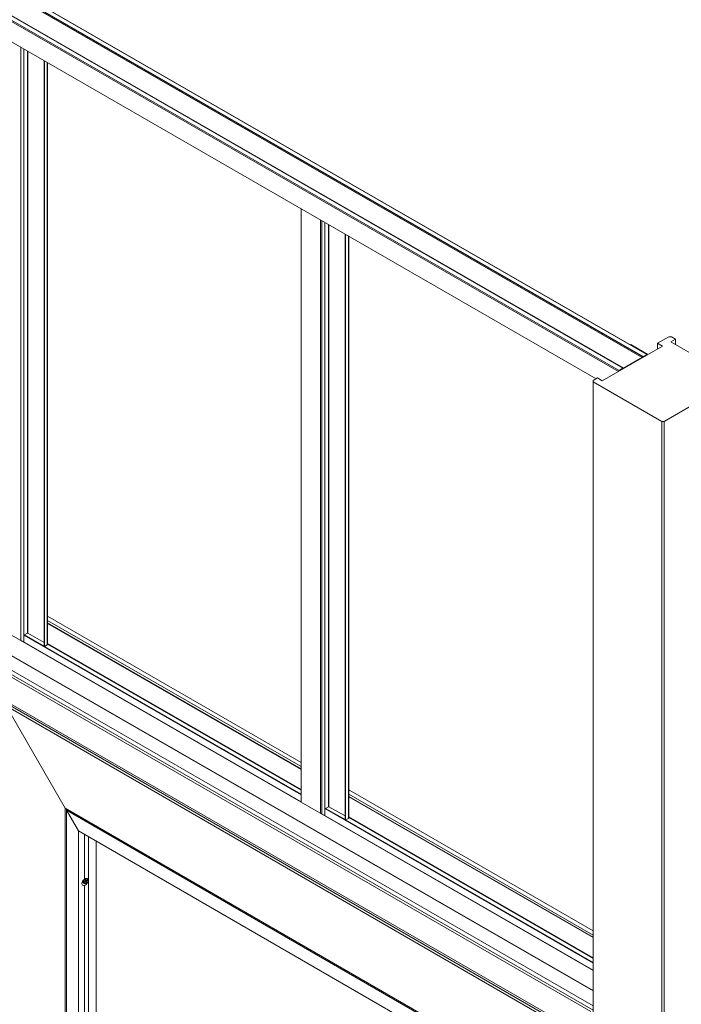
# Model space of a CAD drawing. Units: millimetres. Extents: x 0 to 439, y -14 to 615.
# Drawn here: x 261 to 313, y 133 to 210 of the extents above; entities that cross this region are included whole.
import ezdxf

# ---------------------------------------------------------------- set-up
doc = ezdxf.new("R2010")
doc.units = ezdxf.units.MM
for name, color, linetype, lineweight in [('Contour principale', 30, 'Continuous', 15), ('Contour secondaire', 5, 'Continuous', 9), ('Hachures', 5, 'Continuous', 9)]:
    doc.layers.add(name, color=color, linetype=linetype, lineweight=lineweight)

msp = doc.modelspace()

# ---------------------------------------------------------------- hatches: boundary and pattern name
at = {"layer": 'Hachures'}
h = msp.add_hatch(dxfattribs=at)
h.set_pattern_fill('VITRAGE', color=256, scale=1.5, pattern_type=2)
h.set_pattern_definition([(45, (-6611.058, -3250.934), (3e-15, 42.42641), [60, -60]), (45, (-6594.093, -3246.704), (3e-15, 42.42641), [24, -96])])
h.paths.add_polyline_path([(297.7638, 128.098), (266.8218, 145.979), (266.8218, 49.8123), (297.7638, 31.9312)])

# ---------------------------------------------------------------- linework, layer by layer
at = {"layer": 'Contour principale'}
for p, q in [((311.1928, 184.7951), (306.4787, 182.0735)), ((316.5668, 182.4001), (311.8527, 185.1217)), ((311.3342, 178.8891), (317.2739, 182.3184)), ((305.7716, 18.6925), (305.7716, 181.9918)), ((305.7716, 181.9918), (311.1456, 178.8891))]:
    msp.add_line(p, q, dxfattribs=at)
at = {"layer": 'Contour secondaire'}
for p, q in [((309.6122, 183.9015), (214.0401, 239.0043)), ((309.6207, 183.9087), (214.0485, 239.0115)), ((309.6633, 183.9579), (214.0911, 239.0607)), ((309.6843, 183.9758), (214.1122, 239.0787)), ((309.9653, 184.1383), (214.3931, 239.2411)), ((310.0019, 184.1419), (214.4298, 239.2448)), ((307.8077, 182.8909), (212.2356, 237.9937)), ((308.0887, 183.0533), (212.5165, 238.1562)), ((308.1115, 183.0603), (212.5394, 238.1631)), ((308.1523, 183.0598), (212.5802, 238.1626)), ((308.1608, 183.0623), (212.5886, 238.1652)), ((307.7474, 182.806), (212.4103, 237.7733)), ((306.0067, 182.2364), (212.4103, 236.2002)), ((260.932, 161.7169), (260.932, 208.2246)), ((261.1628, 161.5838), (261.1628, 208.0915)), ((261.4379, 162.2773), (261.4379, 207.9329)), ((261.4849, 162.2776), (261.4849, 207.9058)), ((262.7448, 161.2529), (262.7448, 207.1794)), ((262.7731, 161.2365), (262.7731, 207.1631)), ((263.0038, 161.3633), (263.0038, 207.0301)), ((263.0292, 161.3987), (263.0292, 207.0154)), ((282.8838, 149.0569), (282.8838, 195.5681)), ((282.9049, 149.0272), (282.9049, 195.556)), ((284.3952, 148.1676), (284.3952, 194.6967)), ((284.5184, 148.118), (284.5184, 194.6257)), ((284.7493, 147.9849), (284.7493, 194.4926)), ((285.0243, 148.6784), (285.0243, 194.334)), ((285.0713, 148.6787), (285.0713, 194.3069)), ((286.3312, 147.6539), (286.3312, 193.5805)), ((286.3595, 147.6376), (286.3595, 193.5642)), ((286.5902, 147.7644), (286.5902, 193.4312)), ((286.6156, 147.7998), (286.6156, 193.4165)), ((305.7716, 135.8317), (213.4999, 189.0316)), ((305.7716, 134.2586), (213.4999, 187.4585)), ((305.7716, 134.2338), (213.4999, 187.4337)), ((311.7113, 185.53), (310.8156, 185.0129)), ((311.7113, 185.53), (311.8999, 185.53)), ((311.8527, 185.1217), (312.2298, 185.3395)), ((312.2298, 185.3395), (311.8999, 185.53)), ((312.2298, 185.3395), (312.2298, 184.904)), ((308.7292, 184.9107), (308.701, 184.8944)), ((308.701, 184.8944), (310.0337, 184.126)), ((308.701, 184.892), (308.701, 184.8944)), ((310.062, 184.1423), (308.7292, 184.9107)), ((310.8156, 185.0129), (311.1928, 184.7951)), ((310.8156, 185.0129), (310.8156, 184.5774)), ((308.1578, 183.0641), (309.4563, 183.8134)), ((308.1608, 183.0623), (309.6122, 183.9015)), ((309.4767, 183.8316), (309.5405, 183.8439)), ((309.6207, 183.9087), (309.6633, 183.9579)), ((309.6759, 183.936), (309.6472, 183.9028)), ((309.6843, 183.9758), (309.9653, 184.1383)), ((309.9653, 184.1056), (309.6843, 183.9432)), ((309.8375, 184.0317), (309.8375, 184.0127)), ((309.9818, 184.096), (309.9653, 184.1056)), ((307.8077, 182.8909), (308.0887, 183.0533)), ((308.0887, 183.0207), (307.8077, 182.8582)), ((308.0224, 182.9823), (308.0224, 182.9647)), ((308.0358, 182.9756), (308.0485, 182.9974)), ((308.1115, 183.0603), (308.1523, 183.0598)), ((306.1016, 182.2912), (305.7716, 182.1007)), ((306.4787, 182.0735), (306.1016, 182.2912)), ((307.7842, 182.8446), (307.7993, 182.8359)), ((307.8275, 182.8522), (307.8124, 182.8609)), ((305.7716, 181.9918), (305.7716, 182.1007)), ((311.3342, 178.8891), (311.1456, 178.8891)), ((311.1456, 178.8891), (311.1456, 15.5898)), ((311.3342, 15.5898), (311.3342, 178.8891)), ((263.0292, 163.6126), (282.8838, 152.1495)), ((282.8838, 151.8229), (263.0292, 163.286)), ((282.8838, 151.6388), (263.0292, 163.0861)), ((282.8838, 151.6062), (263.0292, 163.0535)), ((282.8838, 149.6036), (261.1628, 162.127)), ((282.8838, 149.6223), (261.1634, 162.1454)), ((262.7448, 161.2566), (261.2041, 162.1449)), ((261.2142, 162.148), (261.4379, 162.2773)), ((262.7448, 161.2655), (261.2142, 162.148)), ((261.4849, 162.2776), (262.7448, 161.551)), ((282.8838, 149.0604), (260.8718, 161.7517)), ((262.7898, 161.2396), (263.0038, 161.3633)), ((282.8838, 150.033), (263.0292, 161.4804)), ((282.8838, 149.9786), (263.0292, 161.426)), ((257.924, 160.6813), (305.7716, 133.0565)), ((282.8838, 149.6453), (262.7797, 161.2365)), ((282.8838, 149.6542), (262.7898, 161.2396)), ((305.7716, 132.7299), (257.6412, 160.518)), ((257.6412, 160.3002), (305.583, 132.621)), ((303.7446, 131.5596), (259.4797, 157.1159)), ((303.6047, 131.4724), (259.7865, 156.7945)), ((259.7864, 156.5768), (303.4181, 131.3625)), ((286.6156, 149.9949), (305.7716, 138.9352)), ((305.7716, 138.6086), (286.6156, 149.6683)), ((305.7716, 138.4427), (286.6156, 149.4872)), ((305.7716, 138.41), (286.6156, 149.4546)), ((264.404, 148.5739), (264.404, 48.4169)), ((298.8005, 128.6965), (264.404, 148.5739)), ((264.4981, 148.4105), (264.5925, 148.4649)), ((264.5925, 148.4649), (264.4981, 148.4105)), ((264.4981, 148.4105), (264.4981, 48.4713)), ((265.4405, 146.7772), (264.4981, 148.4105)), ((264.4981, 148.4105), (265.4405, 146.7772)), ((298.7061, 128.642), (264.4981, 148.4105)), ((264.4982, 148.5194), (264.4982, 148.4105)), ((264.5925, 148.4649), (264.5924, 148.465)), ((264.5924, 148.465), (264.5925, 148.4649)), ((298.8005, 128.6964), (264.5925, 148.4649)), ((305.7716, 136.4075), (284.7493, 148.5281)), ((305.7716, 136.4262), (284.7498, 148.5465)), ((286.3312, 147.6577), (284.7905, 148.5459)), ((284.8007, 148.5491), (285.0243, 148.6784)), ((286.3312, 147.6666), (284.8007, 148.5491)), ((285.0713, 148.6787), (286.3312, 147.952)), ((305.7716, 135.8643), (284.4582, 148.1527)), ((305.7716, 136.4492), (286.3661, 147.6375)), ((286.3762, 147.6407), (286.5902, 147.7644)), ((305.7716, 136.4581), (286.3762, 147.6407)), ((305.7716, 136.8369), (286.6156, 147.8814)), ((305.7716, 136.7825), (286.6156, 147.827)), ((265.4405, 146.7772), (265.4405, 49.0154)), ((297.7638, 128.098), (265.4405, 146.7772)), ((265.9121, 146.5047), (265.9121, 143.0012)), ((266.239, 49.476), (266.239, 146.3158)), ((266.8218, 49.8123), (266.8218, 145.979)), ((265.867, 142.7904), (265.9841, 142.8488)), ((265.9709, 142.835), (265.8689, 142.7841)), ((265.9541, 142.9462), (266.0127, 142.9755)), ((265.9841, 142.8488), (265.9541, 142.9462)), ((265.9991, 142.8001), (265.9709, 142.835)), ((265.9976, 142.968), (266.0145, 142.913)), ((266.0127, 142.9755), (266.0426, 142.8781)), ((266.0426, 142.8781), (266.0145, 142.913)), ((266.1466, 142.9228), (266.0295, 142.8643)), ((266.0576, 142.8294), (266.0295, 142.8643)), ((266.0295, 142.8643), (266.0595, 142.7669)), ((266.0426, 142.8781), (266.1597, 142.9366)), ((266.1747, 142.8879), (266.0576, 142.8294)), ((266.0576, 142.8294), (266.0876, 142.732)), ((266.1446, 142.929), (266.1466, 142.9228)), ((266.1747, 142.8879), (266.1466, 142.9228)), ((266.1597, 142.9366), (266.1747, 142.8879)), ((265.882, 142.7417), (265.867, 142.7904)), ((265.9991, 142.8001), (265.882, 142.7417)), ((265.9121, 142.4969), (265.9121, 125.3105)), ((266.0291, 142.7027), (265.9991, 142.8001)), ((266.0595, 142.7669), (266.016, 142.7452)), ((266.0876, 142.732), (266.0291, 142.7027)), ((266.0876, 142.732), (266.0595, 142.7669))]:
    msp.add_line(p, q, dxfattribs=at)
msp.add_lwpolyline([(264.404, 148.5739), (259.7864, 156.5768)], dxfattribs=at)
for centre, major_axis, ratio, start_param, end_param in [((309.5203, 183.8025), (-0.0667, 0), 0.5773503, 5.4241474, 5.9945173), ((309.5269, 183.8656), (0.04, 0), 0.5773503, 5.0593141, 5.3427162), ((309.6122, 183.9233), (0.0133, 0.0231), 0.5769535, 3.9266476, 4.3902952), ((309.6843, 183.9214), (0.0333, 0.0578), 0.5769535, 0.7850549, 1.2487025), ((309.6843, 183.9214), (-0.0133, -0.0231), 0.5769535, 3.9266476, 4.3902952), ((309.8136, 184.0255), (0.0333, 0), 0.5773503, 5.6954348, 6.7856521), ((309.8136, 184.0255), (0.0733, 0), 0.5773503, 0.3240185, 0.658691), ((309.9653, 184.0784), (0.0366, 0.0635), 0.5769535, 5.631961, 7.0682402), ((309.9653, 184.0784), (0.0166, 0.0289), 0.5769535, 5.7978284, 7.0682402), ((307.9983, 182.9834), (0.04, 0), 0.5773503, 5.5185767, 5.9358244), ((308.0887, 182.9943), (0.0361, 0.0626), 0.5769535, 0.3214073, 0.7850549), ((308.1608, 183.0841), (-0.0133, -0.0231), 0.5769535, 0.3214073, 0.7850549), ((307.8077, 182.831), (0.0366, 0.0635), 0.5769535, 0.7850549, 2.1910323), ((261.4617, 162.2639), (0.0333, 0), 0.5773503, 0.7986151, 2.3700516), ((262.9424, 161.3987), (0.0869, 0), 0.5773503, 5.4984741, 6.2831853), ((285.0481, 148.665), (0.0333, 0), 0.5773503, 0.7986151, 2.3700516), ((286.5288, 147.7998), (0.0869, 0), 0.5773503, 5.4984741, 6.2831853), ((265.9801, 142.7804), (-0.21, -0.2559), 0.630633, 4.316909, 6.9390667), ((265.998, 142.8677), (0.1557, 0.1256), 0.7401582, 1.2920053, 1.8495873), ((265.9444, 142.7677), (-0.1997, -0.27), 0.5675712, 3.001321, 4.1867641), ((265.9444, 142.7677), (-0.1997, -0.27), 0.5675712, 0.7874373, 1.8387062)]:
    msp.add_ellipse(centre, major_axis=major_axis, ratio=ratio, start_param=start_param, end_param=end_param, dxfattribs=at)
msp.add_ellipse((266.0207, 142.8396), major_axis=(0.1685, 0.1359), ratio=0.7401582, dxfattribs=at)
msp.add_open_spline([(266.2182, 142.9459), (266.2126, 142.964), (266.2036, 142.9806), (266.1796, 143.0085), (266.1649, 143.0198), (266.1309, 143.0367), (266.1116, 143.0421), (266.0703, 143.0463), (266.0482, 143.0451), (266.0034, 143.0359), (265.9808, 143.0279), (265.9374, 143.0061), (265.9167, 142.9922), (265.8793, 142.96), (265.8626, 142.9417), (265.835, 142.9023), (265.824, 142.8813), (265.809, 142.8387), (265.805, 142.8171), (265.8045, 142.7758), (265.8079, 142.756), (265.8217, 142.7206), (265.8319, 142.7049), (265.8578, 142.6789), (265.8735, 142.6685), (265.909, 142.6538), (265.929, 142.6496), (265.9712, 142.6478), (265.9936, 142.6503), (266.0385, 142.6619), (266.061, 142.671), (266.1036, 142.6949), (266.1237, 142.7097), (266.1596, 142.7434), (266.1753, 142.7624), (266.2009, 142.8026), (266.2107, 142.8239), (266.2231, 142.8666), (266.2258, 142.8881), (266.224, 142.9215), (266.2219, 142.934), (266.2182, 142.9459)], degree=3, knots=[0, 0, 0, 0, 0.3106459, 0.3106459, 0.6159733, 0.6159733, 0.9279508, 0.9279508, 1.2492891, 1.2492891, 1.5749599, 1.5749599, 1.9015203, 1.9015203, 2.2281305, 2.2281305, 2.5546084, 2.5546084, 2.8795974, 2.8795974, 3.1986475, 3.1986475, 3.5075628, 3.5075628, 3.8133073, 3.8133073, 4.127155, 4.127155, 4.4496827, 4.4496827, 4.7756694, 4.7756694, 5.1022576, 5.1022576, 5.4288658, 5.4288658, 5.7552428, 5.7552428, 6.0795893, 6.0795893, 6.2831853, 6.2831853, 6.2831853, 6.2831853], dxfattribs=at)

doc.saveas('drawing.dxf')
